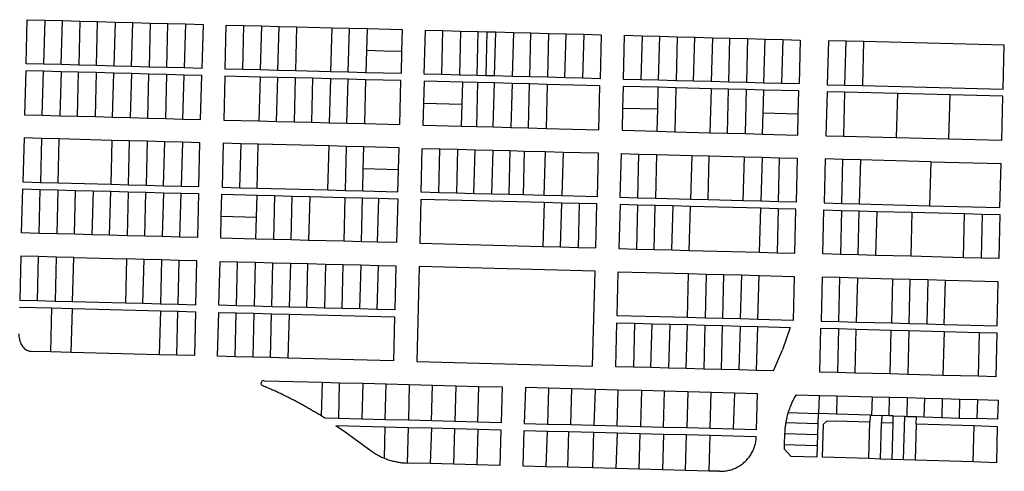
# Model space of a CAD drawing. Units: inches. Extents: x 486468 to 494399, y 5455955 to 5460553.
# Drawn here: x 490093 to 490946, y 5456046 to 5456437 of the extents above; entities that cross this region are included whole.
import ezdxf

# ---------------------------------------------------------------- set-up
doc = ezdxf.new("R2010")
doc.units = ezdxf.units.IN
doc.header["$MEASUREMENT"] = 0
doc.layers.add('ParcelLines', color=10, linetype='Continuous')

msp = doc.modelspace()

# ---------------------------------------------------------------- linework, layer by layer
at = {"layer": 'ParcelLines', "color": 1}
for p, q in [((490098.775, 5456399.257), (490099.774, 5456437.357)), ((490099.774, 5456437.357), (490114.974, 5456436.947)), ((490114.974, 5456436.947), (490130.224, 5456436.537)), ((490129.225, 5456398.437), (490130.224, 5456436.537)), ((490130.224, 5456436.537), (490145.423, 5456436.127)), ((490145.423, 5456436.127), (490160.673, 5456435.717)), ((490160.673, 5456435.717), (490175.923, 5456435.307)), ((490175.923, 5456435.307), (490174.925, 5456397.207)), ((490175.923, 5456435.307), (490191.123, 5456434.898)), ((490191.123, 5456434.898), (490206.373, 5456434.488)), ((490206.373, 5456434.488), (490205.374, 5456396.388)), ((490206.373, 5456434.488), (490221.573, 5456434.079)), ((490220.574, 5456395.979), (490221.573, 5456434.079)), ((490221.573, 5456434.079), (490236.823, 5456433.669)), ((490236.823, 5456433.669), (490235.824, 5456395.569)), ((490236.823, 5456433.669), (490252.074, 5456433.259)), ((490252.074, 5456433.259), (490251.074, 5456395.159)), ((490271.175, 5456394.61), (490272.174, 5456432.71)), ((490272.174, 5456432.71), (490287.374, 5456432.32)), ((490286.375, 5456394.22), (490287.374, 5456432.32)), ((490287.374, 5456432.32), (490302.624, 5456431.931)), ((490302.624, 5456431.931), (490301.625, 5456393.831)), ((490302.624, 5456431.931), (490317.875, 5456431.541)), ((490316.875, 5456393.441), (490317.875, 5456431.541)), ((490317.875, 5456431.541), (490333.075, 5456431.151)), ((490333.075, 5456431.151), (490332.076, 5456393.051)), ((490333.075, 5456431.151), (490363.524, 5456430.373)), ((490363.524, 5456430.373), (490362.526, 5456392.273)), ((490363.524, 5456430.373), (490378.775, 5456429.983)), ((490377.776, 5456391.883), (490378.775, 5456429.983)), ((490378.775, 5456429.983), (490394.025, 5456429.594)), ((490394.025, 5456429.594), (490393.525, 5456410.564)), ((490394.025, 5456429.594), (490424.475, 5456428.814)), ((490424.475, 5456428.814), (490423.976, 5456409.764)), ((490443.576, 5456390.215), (490444.576, 5456428.315)), ((490444.576, 5456428.315), (490459.776, 5456427.915)), ((490458.827, 5456389.815), (490459.776, 5456427.915)), ((490459.776, 5456427.915), (490475.026, 5456427.516)), ((490475.026, 5456427.516), (490474.027, 5456389.425)), ((490475.026, 5456427.516), (490490.276, 5456427.116)), ((490489.277, 5456389.026), (490490.276, 5456427.116)), ((490490.276, 5456427.116), (490497.876, 5456426.916)), ((490497.876, 5456426.916), (490496.877, 5456388.836)), ((490497.876, 5456426.916), (490505.477, 5456426.716)), ((490504.477, 5456388.636), (490505.477, 5456426.716)), ((490505.477, 5456426.716), (490520.727, 5456426.317)), ((490520.727, 5456426.317), (490519.727, 5456388.236)), ((490520.727, 5456426.317), (490535.927, 5456425.917)), ((490534.978, 5456387.848), (490535.927, 5456425.917)), ((490535.927, 5456425.917), (490551.177, 5456425.518)), ((490551.177, 5456425.518), (490550.178, 5456387.458)), ((490551.177, 5456425.518), (490566.428, 5456425.119)), ((490565.428, 5456387.058), (490566.428, 5456425.119)), ((490566.428, 5456425.119), (490581.628, 5456424.719)), ((490581.628, 5456424.719), (490580.628, 5456386.669)), ((490581.628, 5456424.719), (490596.877, 5456424.319)), ((490596.877, 5456424.319), (490595.879, 5456386.269)), ((490615.979, 5456385.719), (490616.977, 5456423.82)), ((490616.977, 5456423.82), (490632.178, 5456423.42)), ((490632.178, 5456423.42), (490631.179, 5456385.32)), ((490632.178, 5456423.42), (490647.428, 5456423.01)), ((490646.428, 5456384.92), (490647.428, 5456423.01)), ((490647.428, 5456423.01), (490662.628, 5456422.611)), ((490662.628, 5456422.611), (490661.629, 5456384.52)), ((490662.628, 5456422.611), (490677.878, 5456422.201)), ((490676.829, 5456384.121), (490677.878, 5456422.201)), ((490677.878, 5456422.201), (490693.078, 5456421.791)), ((490693.078, 5456421.791), (490692.079, 5456383.721)), ((490693.078, 5456421.791), (490708.279, 5456421.392)), ((490707.279, 5456383.321), (490708.279, 5456421.392)), ((490708.279, 5456421.392), (490723.529, 5456420.982)), ((490723.529, 5456420.982), (490722.53, 5456382.923)), ((490723.529, 5456420.982), (490738.729, 5456420.582)), ((490737.73, 5456382.523), (490738.729, 5456420.582)), ((490738.729, 5456420.582), (490753.979, 5456420.173)), ((490753.979, 5456420.173), (490752.93, 5456382.123)), ((490753.979, 5456420.173), (490769.18, 5456419.773)), ((490769.18, 5456419.773), (490768.18, 5456381.723)), ((490793.58, 5456419.124), (490792.531, 5456381.074)), ((490808.78, 5456418.734), (490793.58, 5456419.124)), ((490807.781, 5456380.674), (490808.78, 5456418.734)), ((490824.03, 5456418.334), (490808.78, 5456418.734)), ((490824.03, 5456418.334), (490822.981, 5456380.284)), ((490945.828, 5456415.176), (490824.03, 5456418.334)), ((490393.525, 5456410.564), (490393.026, 5456391.494)), ((490408.725, 5456410.164), (490393.525, 5456410.564)), ((490423.976, 5456409.764), (490408.725, 5456410.164)), ((490423.976, 5456409.764), (490423.477, 5456390.714)), ((490944.829, 5456377.125), (490945.828, 5456415.176)), ((490113.975, 5456398.847), (490098.775, 5456399.257)), ((490129.225, 5456398.437), (490113.975, 5456398.847)), ((490098.575, 5456393.157), (490097.575, 5456355.057)), ((490113.825, 5456392.747), (490098.575, 5456393.157)), ((490129.075, 5456392.337), (490113.825, 5456392.747)), ((490144.275, 5456391.927), (490129.075, 5456392.337)), ((490144.425, 5456398.027), (490129.225, 5456398.437)), ((490159.525, 5456391.517), (490144.275, 5456391.927)), ((490159.675, 5456397.617), (490144.425, 5456398.027)), ((490174.725, 5456391.108), (490159.525, 5456391.517)), ((490174.925, 5456397.207), (490159.675, 5456397.617)), ((490173.725, 5456353.008), (490174.725, 5456391.108)), ((490189.975, 5456390.698), (490174.725, 5456391.108)), ((490190.124, 5456396.798), (490174.925, 5456397.207)), ((490205.224, 5456390.288), (490189.975, 5456390.698)), ((490205.374, 5456396.388), (490190.124, 5456396.798)), ((490204.225, 5456352.189), (490205.224, 5456390.288)), ((490220.424, 5456389.879), (490205.224, 5456390.288)), ((490220.574, 5456395.979), (490205.374, 5456396.388)), ((490235.824, 5456395.569), (490220.574, 5456395.979)), ((490251.074, 5456395.159), (490235.824, 5456395.569)), ((490286.375, 5456394.22), (490271.175, 5456394.61)), ((490301.625, 5456393.831), (490286.375, 5456394.22)), ((490316.875, 5456393.441), (490301.625, 5456393.831)), ((490332.076, 5456393.051), (490316.875, 5456393.441)), ((490362.526, 5456392.273), (490332.076, 5456393.051)), ((490377.776, 5456391.883), (490362.526, 5456392.273)), ((490393.026, 5456391.494), (490377.776, 5456391.883)), ((490458.827, 5456389.815), (490443.576, 5456390.215)), ((490220.424, 5456389.879), (490219.425, 5456351.779)), ((490235.674, 5456389.469), (490220.424, 5456389.879)), ((490234.676, 5456351.369), (490235.674, 5456389.469)), ((490250.874, 5456389.059), (490235.674, 5456389.469)), ((490249.925, 5456350.959), (490250.874, 5456389.059)), ((490270.974, 5456388.5), (490270.033, 5456350.458)), ((490301.475, 5456387.741), (490270.974, 5456388.5)), ((490316.675, 5456387.361), (490301.475, 5456387.741)), ((490315.676, 5456349.291), (490316.675, 5456387.361)), ((490331.926, 5456386.971), (490316.675, 5456387.361)), ((490331.926, 5456386.971), (490330.926, 5456348.901)), ((490347.176, 5456386.593), (490331.926, 5456386.971)), ((490346.176, 5456348.512), (490347.176, 5456386.593)), ((490362.376, 5456386.203), (490347.176, 5456386.593)), ((490362.376, 5456386.203), (490361.377, 5456348.123)), ((490377.626, 5456385.813), (490362.376, 5456386.203)), ((490376.627, 5456347.733), (490377.626, 5456385.813)), ((490392.827, 5456385.433), (490377.626, 5456385.813)), ((490392.827, 5456385.433), (490391.827, 5456347.343)), ((490423.327, 5456384.664), (490392.827, 5456385.433)), ((490422.328, 5456346.564), (490423.327, 5456384.664)), ((490443.427, 5456384.165), (490442.928, 5456365.114)), ((490476.927, 5456383.285), (490443.427, 5456384.165)), ((490474.027, 5456389.425), (490458.827, 5456389.815)), ((490489.277, 5456389.026), (490474.027, 5456389.425)), ((490476.428, 5456364.215), (490476.927, 5456383.285)), ((490489.727, 5456382.946), (490476.927, 5456383.285)), ((490489.727, 5456382.946), (490488.729, 5456344.845)), ((490496.877, 5456388.836), (490489.277, 5456389.026)), ((490504.327, 5456382.566), (490489.727, 5456382.946)), ((490504.477, 5456388.636), (490496.877, 5456388.836)), ((490503.329, 5456344.467), (490504.327, 5456382.566)), ((490519.578, 5456382.167), (490504.327, 5456382.566)), ((490519.727, 5456388.236), (490504.477, 5456388.636)), ((490519.578, 5456382.167), (490518.579, 5456344.067)), ((490534.778, 5456381.768), (490519.578, 5456382.167)), ((490534.978, 5456387.848), (490519.727, 5456388.236)), ((490533.778, 5456343.667), (490534.778, 5456381.768)), ((490550.028, 5456381.368), (490534.778, 5456381.768)), ((490550.178, 5456387.458), (490534.978, 5456387.848)), ((490565.428, 5456387.058), (490550.178, 5456387.458)), ((490580.628, 5456386.669), (490565.428, 5456387.058)), ((490595.879, 5456386.269), (490580.628, 5456386.669)), ((490631.179, 5456385.32), (490615.979, 5456385.719)), ((490646.428, 5456384.92), (490631.179, 5456385.32)), ((490661.629, 5456384.52), (490646.428, 5456384.92)), ((490676.829, 5456384.121), (490661.629, 5456384.52)), ((490692.079, 5456383.721), (490676.829, 5456384.121)), ((490707.279, 5456383.321), (490692.079, 5456383.721)), ((490722.53, 5456382.923), (490707.279, 5456383.321)), ((490737.73, 5456382.523), (490722.53, 5456382.923)), ((490752.93, 5456382.123), (490737.73, 5456382.523)), ((490768.18, 5456381.723), (490752.93, 5456382.123)), ((490550.028, 5456381.368), (490549.029, 5456343.267)), ((490595.729, 5456380.169), (490550.028, 5456381.368)), ((490594.729, 5456342.068), (490595.729, 5456380.169)), ((490615.829, 5456379.619), (490615.329, 5456360.569)), ((490646.23, 5456378.82), (490615.829, 5456379.619)), ((490645.73, 5456359.77), (490646.23, 5456378.82)), ((490661.479, 5456378.42), (490646.23, 5456378.82)), ((490661.479, 5456378.42), (490660.481, 5456340.351)), ((490691.929, 5456377.621), (490661.479, 5456378.42)), ((490691.929, 5456377.621), (490690.881, 5456339.541)), ((490707.13, 5456377.222), (490691.929, 5456377.621)), ((490706.131, 5456339.142), (490707.13, 5456377.222)), ((490722.33, 5456376.822), (490707.13, 5456377.222)), ((490722.33, 5456376.822), (490721.332, 5456338.742)), ((490737.58, 5456376.423), (490722.33, 5456376.822)), ((490737.03, 5456356.472), (490737.58, 5456376.423)), ((490767.981, 5456375.623), (490737.58, 5456376.423)), ((490767.461, 5456355.673), (490767.981, 5456375.623)), ((490792.381, 5456374.974), (490791.333, 5456336.873)), ((490807.581, 5456374.584), (490792.381, 5456374.974)), ((490792.531, 5456381.074), (490807.781, 5456380.674)), ((490807.581, 5456374.584), (490806.583, 5456336.474)), ((490853.281, 5456373.395), (490807.581, 5456374.584)), ((490807.781, 5456380.674), (490822.981, 5456380.284)), ((490822.981, 5456380.284), (490944.829, 5456377.125)), ((490853.281, 5456373.395), (490852.282, 5456335.284)), ((490898.98, 5456372.205), (490853.281, 5456373.395)), ((490442.928, 5456365.114), (490442.428, 5456346.064)), ((490442.928, 5456365.114), (490476.428, 5456364.215)), ((490897.932, 5456334.105), (490898.98, 5456372.205)), ((490944.629, 5456371.025), (490898.98, 5456372.205)), ((490943.631, 5456332.926), (490944.629, 5456371.025)), ((490475.929, 5456345.185), (490476.428, 5456364.215)), ((490615.329, 5456360.569), (490614.83, 5456341.569)), ((490645.73, 5456359.77), (490615.329, 5456360.569)), ((490645.23, 5456340.759), (490645.73, 5456359.77)), ((490736.532, 5456338.332), (490737.03, 5456356.472)), ((490767.461, 5456355.673), (490737.03, 5456356.472)), ((490097.575, 5456355.057), (490112.825, 5456354.647)), ((490112.825, 5456354.647), (490128.075, 5456354.237)), ((490128.075, 5456354.237), (490143.275, 5456353.827)), ((490143.275, 5456353.827), (490158.525, 5456353.417)), ((490158.525, 5456353.417), (490173.725, 5456353.008)), ((490173.725, 5456353.008), (490188.975, 5456352.598)), ((490188.975, 5456352.598), (490204.225, 5456352.189)), ((490204.225, 5456352.189), (490219.425, 5456351.779)), ((490219.425, 5456351.779), (490234.676, 5456351.369)), ((490234.676, 5456351.369), (490249.925, 5456350.959)), ((490270.033, 5456350.458), (490300.476, 5456349.68)), ((490300.476, 5456349.68), (490315.676, 5456349.291)), ((490315.676, 5456349.291), (490330.926, 5456348.901)), ((490330.926, 5456348.901), (490346.176, 5456348.512)), ((490346.176, 5456348.512), (490361.377, 5456348.123)), ((490361.377, 5456348.123), (490376.627, 5456347.733)), ((490376.627, 5456347.733), (490391.827, 5456347.343)), ((490766.982, 5456337.523), (490767.461, 5456355.673)), ((490391.827, 5456347.343), (490422.328, 5456346.564)), ((490442.428, 5456346.064), (490475.929, 5456345.185)), ((490475.929, 5456345.185), (490488.729, 5456344.845)), ((490488.729, 5456344.845), (490503.329, 5456344.467)), ((490503.329, 5456344.467), (490518.579, 5456344.067)), ((490518.579, 5456344.067), (490533.778, 5456343.667)), ((490533.778, 5456343.667), (490549.029, 5456343.267)), ((490549.029, 5456343.267), (490594.729, 5456342.068)), ((490614.83, 5456341.569), (490645.23, 5456340.759)), ((490645.23, 5456340.759), (490660.481, 5456340.351)), ((490660.481, 5456340.351), (490690.881, 5456339.541)), ((490690.881, 5456339.541), (490706.131, 5456339.142)), ((490706.131, 5456339.142), (490721.332, 5456338.742)), ((490097.076, 5456334.957), (490096.077, 5456296.907)), ((490112.326, 5456334.547), (490097.076, 5456334.957)), ((490127.526, 5456334.137), (490112.326, 5456334.547)), ((490173.225, 5456332.908), (490127.526, 5456334.137)), ((490173.225, 5456332.908), (490172.226, 5456294.858)), ((490188.475, 5456332.498), (490173.225, 5456332.908)), ((490203.675, 5456332.089), (490188.475, 5456332.498)), ((490218.926, 5456331.679), (490203.675, 5456332.089)), ((490234.126, 5456331.269), (490218.926, 5456331.679)), ((490249.376, 5456330.859), (490234.126, 5456331.269)), ((490248.377, 5456292.809), (490249.376, 5456330.859)), ((490721.332, 5456338.742), (490736.532, 5456338.332)), ((490736.532, 5456338.332), (490766.982, 5456337.523)), ((490791.333, 5456336.873), (490806.583, 5456336.474)), ((490806.583, 5456336.474), (490852.282, 5456335.284)), ((490852.282, 5456335.284), (490897.932, 5456334.105)), ((490897.932, 5456334.105), (490943.631, 5456332.926)), ((490269.476, 5456330.36), (490268.477, 5456292.31)), ((490284.726, 5456329.97), (490269.476, 5456330.36)), ((490284.726, 5456329.97), (490283.727, 5456291.92)), ((490299.926, 5456329.58), (490284.726, 5456329.97)), ((490298.928, 5456291.53), (490299.926, 5456329.58)), ((490361.177, 5456328.013), (490299.926, 5456329.58)), ((490360.179, 5456289.963), (490361.177, 5456328.013)), ((490376.077, 5456327.633), (490361.177, 5456328.013)), ((490391.327, 5456327.243), (490376.077, 5456327.633)), ((490390.828, 5456308.213), (490391.327, 5456327.243)), ((490421.778, 5456326.464), (490391.327, 5456327.243)), ((490421.278, 5456307.464), (490421.778, 5456326.464)), ((490440.929, 5456287.914), (490441.928, 5456325.964)), ((490441.928, 5456325.964), (490457.129, 5456325.565)), ((490456.129, 5456287.514), (490457.129, 5456325.565)), ((490457.129, 5456325.565), (490472.379, 5456325.165)), ((490472.379, 5456325.165), (490471.379, 5456287.116)), ((490472.379, 5456325.165), (490487.579, 5456324.766)), ((490486.58, 5456286.716), (490487.579, 5456324.766)), ((490487.579, 5456324.766), (490502.829, 5456324.366)), ((490502.829, 5456324.366), (490501.83, 5456286.316)), ((490502.829, 5456324.366), (490518.08, 5456323.967)), ((490517.03, 5456285.916), (490518.08, 5456323.967)), ((490518.08, 5456323.967), (490530.23, 5456323.647)), ((490530.23, 5456323.647), (490529.23, 5456285.597)), ((490530.23, 5456323.647), (490548.53, 5456323.167)), ((490547.481, 5456285.117), (490548.53, 5456323.167)), ((490548.53, 5456323.167), (490563.729, 5456322.768)), ((490563.729, 5456322.768), (490562.731, 5456284.717)), ((490563.729, 5456322.768), (490594.18, 5456321.968)), ((490594.18, 5456321.968), (490593.182, 5456283.918)), ((490613.281, 5456283.369), (490614.28, 5456321.469)), ((490614.28, 5456321.469), (490629.48, 5456321.069)), ((490628.531, 5456282.969), (490629.48, 5456321.069)), ((490629.48, 5456321.069), (490644.731, 5456320.66)), ((490644.731, 5456320.66), (490643.731, 5456282.57)), ((490644.731, 5456320.66), (490675.181, 5456319.851)), ((490675.181, 5456319.851), (490674.182, 5456281.77)), ((490675.181, 5456319.851), (490690.381, 5456319.451)), ((490689.382, 5456281.371), (490690.381, 5456319.451)), ((490690.381, 5456319.451), (490720.832, 5456318.642)), ((490719.833, 5456280.571), (490720.832, 5456318.642)), ((490720.832, 5456318.642), (490736.032, 5456318.232)), ((490736.032, 5456318.232), (490735.083, 5456280.171)), ((490736.032, 5456318.232), (490751.232, 5456317.832)), ((490750.283, 5456279.772), (490751.232, 5456317.832)), ((490751.232, 5456317.832), (490766.483, 5456317.422)), ((490766.483, 5456317.422), (490765.484, 5456279.373)), ((490790.833, 5456316.773), (490789.834, 5456278.723)), ((490806.033, 5456316.383), (490790.833, 5456316.773)), ((490805.084, 5456278.314), (490806.033, 5456316.383)), ((490821.283, 5456315.984), (490806.033, 5456316.383)), ((490821.283, 5456315.984), (490820.284, 5456277.914)), ((490882.182, 5456314.405), (490821.283, 5456315.984)), ((490882.182, 5456314.405), (490881.183, 5456276.294)), ((490882.182, 5456314.405), (490943.082, 5456312.826)), ((490421.278, 5456307.464), (490390.828, 5456308.213)), ((490420.779, 5456288.414), (490421.278, 5456307.464)), ((490942.082, 5456274.676), (490943.082, 5456312.826)), ((490096.077, 5456296.907), (490111.327, 5456296.497)), ((490111.327, 5456296.497), (490126.526, 5456296.087)), ((490094.928, 5456252.757), (490095.927, 5456290.807)), ((490095.927, 5456290.807), (490111.127, 5456290.407)), ((490110.128, 5456252.357), (490111.127, 5456290.407)), ((490111.127, 5456290.407), (490126.377, 5456289.997)), ((490126.377, 5456289.997), (490125.378, 5456251.957)), ((490126.377, 5456289.997), (490141.626, 5456289.587)), ((490126.526, 5456296.087), (490172.226, 5456294.858)), ((490141.626, 5456289.587), (490156.826, 5456289.187)), ((490156.826, 5456289.187), (490172.076, 5456288.778)), ((490172.076, 5456288.778), (490187.276, 5456288.378)), ((490172.226, 5456294.858), (490187.476, 5456294.448)), ((490187.276, 5456288.378), (490202.526, 5456287.969)), ((490187.476, 5456294.448), (490202.676, 5456294.039)), ((490202.526, 5456287.969), (490217.776, 5456287.569)), ((490202.676, 5456294.039), (490217.926, 5456293.629)), ((490217.926, 5456293.629), (490233.126, 5456293.219)), ((490233.126, 5456293.219), (490248.377, 5456292.809)), ((490268.477, 5456292.31), (490283.727, 5456291.92)), ((490283.727, 5456291.92), (490298.928, 5456291.53)), ((490298.928, 5456291.53), (490360.179, 5456289.963)), ((490360.179, 5456289.963), (490375.078, 5456289.583)), ((490375.078, 5456289.583), (490390.328, 5456289.193)), ((490390.328, 5456289.193), (490420.779, 5456288.414)), ((490456.129, 5456287.514), (490440.929, 5456287.914)), ((490217.776, 5456287.569), (490232.977, 5456287.169)), ((490232.977, 5456287.169), (490248.227, 5456286.759)), ((490248.227, 5456286.759), (490247.227, 5456248.709)), ((490267.827, 5456267.16), (490268.327, 5456286.21)), ((490268.327, 5456286.21), (490298.778, 5456285.44)), ((490298.778, 5456285.44), (490314.028, 5456285.051)), ((490314.028, 5456285.051), (490329.228, 5456284.672)), ((490329.228, 5456284.672), (490344.478, 5456284.282)), ((490344.478, 5456284.282), (490374.929, 5456283.513)), ((490374.929, 5456283.513), (490373.93, 5456245.473)), ((490374.929, 5456283.513), (490390.178, 5456283.133)), ((490390.178, 5456283.133), (490403.878, 5456282.783)), ((490403.878, 5456282.783), (490420.629, 5456282.364)), ((490420.629, 5456282.364), (490419.63, 5456244.313)), ((490440.729, 5456281.814), (490439.731, 5456243.764)), ((490547.331, 5456279.017), (490440.729, 5456281.814)), ((490471.379, 5456287.116), (490456.129, 5456287.514)), ((490486.58, 5456286.716), (490471.379, 5456287.116)), ((490501.83, 5456286.316), (490486.58, 5456286.716)), ((490517.03, 5456285.916), (490501.83, 5456286.316)), ((490529.23, 5456285.597), (490517.03, 5456285.916)), ((490547.481, 5456285.117), (490529.23, 5456285.597)), ((490562.731, 5456284.717), (490547.481, 5456285.117)), ((490593.182, 5456283.918), (490562.731, 5456284.717)), ((490628.531, 5456282.969), (490613.281, 5456283.369)), ((490643.731, 5456282.57), (490628.531, 5456282.969)), ((490674.182, 5456281.77), (490643.731, 5456282.57)), ((490689.382, 5456281.371), (490674.182, 5456281.77)), ((490719.833, 5456280.571), (490689.382, 5456281.371)), ((490735.083, 5456280.171), (490719.833, 5456280.571)), ((490750.283, 5456279.772), (490735.083, 5456280.171)), ((490765.484, 5456279.373), (490750.283, 5456279.772)), ((490547.331, 5456279.017), (490546.332, 5456240.967)), ((490562.581, 5456278.617), (490547.331, 5456279.017)), ((490561.582, 5456240.567), (490562.581, 5456278.617)), ((490577.781, 5456278.217), (490562.581, 5456278.617)), ((490577.781, 5456278.217), (490576.782, 5456240.167)), ((490593.032, 5456277.818), (490577.781, 5456278.217)), ((490592.032, 5456239.768), (490593.032, 5456277.818)), ((490613.132, 5456277.269), (490612.133, 5456239.219)), ((490628.331, 5456276.869), (490613.132, 5456277.269)), ((490628.331, 5456276.869), (490627.333, 5456238.819)), ((490643.582, 5456276.47), (490628.331, 5456276.869)), ((490642.583, 5456238.419), (490643.582, 5456276.47)), ((490658.782, 5456276.07), (490643.582, 5456276.47)), ((490658.782, 5456276.07), (490657.784, 5456238.019)), ((490674.032, 5456275.67), (490658.782, 5456276.07)), ((490673.033, 5456237.62), (490674.032, 5456275.67)), ((490734.883, 5456274.071), (490674.032, 5456275.67)), ((490733.934, 5456236.022), (490734.883, 5456274.071)), ((490750.133, 5456273.672), (490734.883, 5456274.071)), ((490750.133, 5456273.672), (490749.134, 5456235.622)), ((490765.334, 5456273.273), (490750.133, 5456273.672)), ((490764.384, 5456235.222), (490765.334, 5456273.273)), ((490788.735, 5456234.523), (490789.684, 5456272.623)), ((490789.684, 5456272.623), (490804.934, 5456272.223)), ((490789.834, 5456278.723), (490805.084, 5456278.314)), ((490804.934, 5456272.223), (490803.985, 5456234.113)), ((490804.934, 5456272.223), (490820.134, 5456271.824)), ((490805.084, 5456278.314), (490820.284, 5456277.914)), ((490819.185, 5456233.713), (490820.134, 5456271.824)), ((490820.134, 5456271.824), (490835.384, 5456271.424)), ((490820.284, 5456277.914), (490881.183, 5456276.294)), ((490835.384, 5456271.424), (490834.435, 5456233.304)), ((490835.384, 5456271.424), (490865.834, 5456270.624)), ((490881.183, 5456276.294), (490942.082, 5456274.676)), ((490267.328, 5456248.16), (490267.827, 5456267.16)), ((490267.827, 5456267.16), (490298.278, 5456266.41)), ((490865.834, 5456270.624), (490864.834, 5456232.495)), ((490865.834, 5456270.624), (490911.483, 5456269.426)), ((490910.534, 5456231.285), (490911.483, 5456269.426)), ((490911.483, 5456269.426), (490926.733, 5456269.026)), ((490926.733, 5456269.026), (490925.734, 5456230.885)), ((490926.733, 5456269.026), (490941.933, 5456268.626)), ((490941.933, 5456268.626), (490940.983, 5456230.475)), ((490110.128, 5456252.357), (490094.928, 5456252.757)), ((490125.378, 5456251.957), (490110.128, 5456252.357)), ((490140.628, 5456251.547), (490125.378, 5456251.957)), ((490155.828, 5456251.138), (490140.628, 5456251.547)), ((490171.078, 5456250.728), (490155.828, 5456251.138)), ((490186.328, 5456250.329), (490171.078, 5456250.728)), ((490201.527, 5456249.929), (490186.328, 5456250.329)), ((490216.777, 5456249.519), (490201.527, 5456249.929)), ((490231.977, 5456249.119), (490216.777, 5456249.519)), ((490247.227, 5456248.709), (490231.977, 5456249.119)), ((490297.778, 5456247.39), (490267.328, 5456248.16)), ((490313.028, 5456247.002), (490297.778, 5456247.39)), ((490328.229, 5456246.622), (490313.028, 5456247.002)), ((490343.479, 5456246.242), (490328.229, 5456246.622)), ((490373.93, 5456245.473), (490343.479, 5456246.242)), ((490389.18, 5456245.083), (490373.93, 5456245.473)), ((490402.88, 5456244.733), (490389.18, 5456245.083)), ((490419.63, 5456244.313), (490402.88, 5456244.733)), ((490439.731, 5456243.764), (490546.332, 5456240.967)), ((490546.332, 5456240.967), (490561.582, 5456240.567)), ((490561.582, 5456240.567), (490576.782, 5456240.167)), ((490576.782, 5456240.167), (490592.032, 5456239.768)), ((490612.133, 5456239.219), (490627.333, 5456238.819)), ((490627.333, 5456238.819), (490642.583, 5456238.419)), ((490642.583, 5456238.419), (490657.784, 5456238.019)), ((490657.784, 5456238.019), (490673.033, 5456237.62)), ((490673.033, 5456237.62), (490733.934, 5456236.022)), ((490094.378, 5456232.657), (490093.378, 5456194.607)), ((490109.628, 5456232.247), (490094.378, 5456232.657)), ((490108.628, 5456194.207), (490109.628, 5456232.247)), ((490124.878, 5456231.847), (490109.628, 5456232.247)), ((490124.878, 5456231.847), (490123.878, 5456193.807)), ((490140.078, 5456231.437), (490124.878, 5456231.847)), ((490139.078, 5456193.407), (490140.078, 5456231.437)), ((490140.078, 5456231.437), (490185.778, 5456230.219)), ((490201.028, 5456229.819), (490185.778, 5456230.219)), ((490216.228, 5456229.419), (490201.028, 5456229.819)), ((490231.477, 5456229.009), (490216.228, 5456229.419)), ((490230.479, 5456191.009), (490231.477, 5456229.009)), ((490246.678, 5456228.609), (490231.477, 5456229.009)), ((490245.729, 5456190.609), (490246.678, 5456228.609)), ((490733.934, 5456236.022), (490749.134, 5456235.622)), ((490749.134, 5456235.622), (490764.384, 5456235.222)), ((490803.985, 5456234.113), (490788.735, 5456234.523)), ((490819.185, 5456233.713), (490803.985, 5456234.113)), ((490834.435, 5456233.304), (490819.185, 5456233.713)), ((490864.834, 5456232.495), (490834.435, 5456233.304)), ((490910.534, 5456231.285), (490864.834, 5456232.495)), ((490925.734, 5456230.885), (490910.534, 5456231.285)), ((490940.983, 5456230.475), (490925.734, 5456230.885)), ((490265.829, 5456190.06), (490266.778, 5456228.06)), ((490266.778, 5456228.06), (490282.028, 5456227.67)), ((490282.028, 5456227.67), (490297.278, 5456227.29)), ((490297.278, 5456227.29), (490296.28, 5456189.28)), ((490297.278, 5456227.29), (490312.479, 5456226.902)), ((490312.479, 5456226.902), (490327.729, 5456226.522)), ((490327.729, 5456226.522), (490342.929, 5456226.142)), ((490342.929, 5456226.142), (490358.18, 5456225.752)), ((490358.18, 5456225.752), (490357.18, 5456187.722)), ((490358.18, 5456225.752), (490373.43, 5456225.363)), ((490372.43, 5456187.332), (490373.43, 5456225.363)), ((490373.43, 5456225.363), (490388.63, 5456224.983)), ((490388.63, 5456224.983), (490403.88, 5456224.593)), ((490402.881, 5456186.553), (490403.88, 5456224.593)), ((490403.88, 5456224.593), (490419.081, 5456224.213)), ((490419.081, 5456224.213), (490418.081, 5456186.163)), ((490439.181, 5456223.664), (490437.032, 5456141.464)), ((490591.483, 5456219.668), (490439.181, 5456223.664)), ((490589.335, 5456137.417), (490591.483, 5456219.668)), ((490610.584, 5456181.068), (490611.583, 5456219.118)), ((490611.583, 5456219.118), (490672.484, 5456217.519)), ((490671.535, 5456179.44), (490672.484, 5456217.519)), ((490672.484, 5456217.519), (490687.734, 5456217.12)), ((490687.734, 5456217.12), (490686.735, 5456179.04)), ((490687.734, 5456217.12), (490702.934, 5456216.721)), ((490701.986, 5456178.64), (490702.934, 5456216.721)), ((490702.934, 5456216.721), (490718.184, 5456216.321)), ((490718.184, 5456216.321), (490717.186, 5456178.241)), ((490718.184, 5456216.321), (490733.434, 5456215.921)), ((490732.436, 5456177.831), (490733.434, 5456215.921)), ((490733.434, 5456215.921), (490763.885, 5456215.122)), ((490763.885, 5456215.122), (490762.887, 5456177.021)), ((490788.235, 5456214.422), (490787.237, 5456176.373)), ((490803.436, 5456214.022), (490788.235, 5456214.422)), ((490802.487, 5456175.973), (490803.436, 5456214.022)), ((490818.686, 5456213.614), (490803.436, 5456214.022)), ((490818.686, 5456213.614), (490817.687, 5456175.573)), ((490849.136, 5456212.804), (490818.686, 5456213.614)), ((490849.136, 5456212.804), (490848.187, 5456174.763)), ((490864.336, 5456212.404), (490849.136, 5456212.804)), ((490863.387, 5456174.354), (490864.336, 5456212.404)), ((490879.586, 5456211.994), (490864.336, 5456212.404)), ((490879.586, 5456211.994), (490878.636, 5456173.945)), ((490894.785, 5456211.595), (490879.586, 5456211.994)), ((490893.836, 5456173.545), (490894.785, 5456211.595)), ((490940.485, 5456210.376), (490894.785, 5456211.595)), ((490939.536, 5456172.326), (490940.485, 5456210.376)), ((490093.378, 5456194.607), (490108.628, 5456194.207)), ((490108.628, 5456194.207), (490123.878, 5456193.807)), ((490093.228, 5456188.557), (490120.978, 5456187.817)), ((490120.978, 5456187.817), (490138.928, 5456187.337)), ((490123.878, 5456193.807), (490139.078, 5456193.407)), ((490138.928, 5456187.337), (490215.079, 5456185.319)), ((490139.078, 5456193.407), (490184.778, 5456192.209)), ((490184.778, 5456192.209), (490200.028, 5456191.809)), ((490200.028, 5456191.809), (490215.229, 5456191.409)), ((490215.229, 5456191.409), (490230.479, 5456191.009)), ((490230.479, 5456191.009), (490245.729, 5456190.609)), ((490281.03, 5456189.67), (490265.829, 5456190.06)), ((490296.28, 5456189.28), (490281.03, 5456189.67)), ((490311.479, 5456188.891), (490296.28, 5456189.28)), ((490326.73, 5456188.502), (490311.479, 5456188.891)), ((490341.93, 5456188.112), (490326.73, 5456188.502)), ((490357.18, 5456187.722), (490341.93, 5456188.112)), ((490372.43, 5456187.332), (490357.18, 5456187.722)), ((490387.631, 5456186.943), (490372.43, 5456187.332)), ((490402.881, 5456186.553), (490387.631, 5456186.943)), ((490418.081, 5456186.163), (490402.881, 5456186.553)), ((490215.079, 5456185.319), (490230.329, 5456184.909)), ((490229.329, 5456146.909), (490230.329, 5456184.909)), ((490230.329, 5456184.909), (490245.529, 5456184.509)), ((490245.529, 5456184.509), (490244.53, 5456146.51)), ((490264.68, 5456145.96), (490265.63, 5456183.96)), ((490265.63, 5456183.96), (490280.88, 5456183.57)), ((490280.88, 5456183.57), (490296.13, 5456183.18)), ((490296.13, 5456183.18), (490295.131, 5456145.161)), ((490296.13, 5456183.18), (490311.33, 5456182.791)), ((490310.331, 5456144.761), (490311.33, 5456182.791)), ((490311.33, 5456182.791), (490326.58, 5456182.402)), ((490326.58, 5456182.402), (490325.581, 5456144.362)), ((490326.58, 5456182.402), (490417.931, 5456180.063)), ((490417.931, 5456180.063), (490416.933, 5456141.963)), ((490671.535, 5456179.44), (490610.584, 5456181.068)), ((490686.735, 5456179.04), (490671.535, 5456179.44)), ((490701.986, 5456178.64), (490686.735, 5456179.04)), ((490717.186, 5456178.241), (490701.986, 5456178.64)), ((490732.436, 5456177.831), (490717.186, 5456178.241)), ((490762.887, 5456177.021), (490732.436, 5456177.831)), ((490609.435, 5456136.918), (490610.434, 5456174.968)), ((490610.434, 5456174.968), (490625.684, 5456174.558)), ((490625.684, 5456174.558), (490624.686, 5456136.508)), ((490625.684, 5456174.558), (490640.885, 5456174.158)), ((490639.886, 5456136.108), (490640.885, 5456174.158)), ((490640.885, 5456174.158), (490656.135, 5456173.749)), ((490656.135, 5456173.749), (490655.136, 5456135.698)), ((490656.135, 5456173.749), (490671.385, 5456173.35)), ((490670.386, 5456135.3), (490671.385, 5456173.35)), ((490671.385, 5456173.35), (490686.585, 5456172.95)), ((490686.585, 5456172.95), (490685.586, 5456134.89)), ((490686.585, 5456172.95), (490701.836, 5456172.54)), ((490700.836, 5456134.49), (490701.836, 5456172.54)), ((490701.836, 5456172.54), (490717.036, 5456172.14)), ((490717.036, 5456172.14), (490716.086, 5456134.08)), ((490717.036, 5456172.14), (490732.286, 5456171.731)), ((490731.287, 5456133.68), (490732.286, 5456171.731)), ((490732.286, 5456171.731), (490760.538, 5456170.979)), ((490760.538, 5456170.979), (490753.695, 5456151.483)), ((490786.138, 5456132.222), (490787.087, 5456170.273)), ((490787.087, 5456170.273), (490802.338, 5456169.873)), ((490787.237, 5456176.373), (490802.487, 5456175.973)), ((490802.338, 5456169.873), (490801.338, 5456131.822)), ((490802.338, 5456169.873), (490817.537, 5456169.473)), ((490802.487, 5456175.973), (490817.687, 5456175.573)), ((490816.588, 5456131.423), (490817.537, 5456169.473)), ((490817.537, 5456169.473), (490847.987, 5456168.673)), ((490817.687, 5456175.573), (490848.187, 5456174.763)), ((490847.038, 5456130.623), (490847.987, 5456168.673)), ((490847.987, 5456168.673), (490863.237, 5456168.274)), ((490848.187, 5456174.763), (490863.387, 5456174.354)), ((490863.387, 5456174.354), (490878.636, 5456173.945)), ((490878.636, 5456173.945), (490893.836, 5456173.545)), ((490893.836, 5456173.545), (490939.536, 5456172.326)), ((490863.237, 5456168.274), (490862.287, 5456130.224)), ((490863.237, 5456168.274), (490893.686, 5456167.475)), ((490893.686, 5456167.475), (490892.737, 5456129.425)), ((490893.686, 5456167.475), (490924.136, 5456166.675)), ((490924.136, 5456166.675), (490923.186, 5456128.625)), ((490924.136, 5456166.675), (490939.386, 5456166.276)), ((490939.386, 5456166.276), (490938.436, 5456128.225)), ((490745.915, 5456133.288), (490753.695, 5456151.483)), ((490119.979, 5456149.777), (490103.73, 5456150.207)), ((490137.929, 5456149.308), (490119.979, 5456149.777)), ((490214.079, 5456147.309), (490137.929, 5456149.308)), ((490229.329, 5456146.909), (490214.079, 5456147.309)), ((490244.53, 5456146.51), (490229.329, 5456146.909)), ((490279.88, 5456145.56), (490264.68, 5456145.96)), ((490295.131, 5456145.161), (490279.88, 5456145.56)), ((490310.331, 5456144.761), (490295.131, 5456145.161)), ((490325.581, 5456144.362), (490310.331, 5456144.761)), ((490416.933, 5456141.963), (490325.581, 5456144.362)), ((490437.032, 5456141.464), (490589.335, 5456137.417)), ((490624.686, 5456136.508), (490609.435, 5456136.918)), ((490639.886, 5456136.108), (490624.686, 5456136.508)), ((490655.136, 5456135.698), (490639.886, 5456136.108)), ((490670.386, 5456135.3), (490655.136, 5456135.698)), ((490685.586, 5456134.89), (490670.386, 5456135.3)), ((490700.836, 5456134.49), (490685.586, 5456134.89)), ((490716.086, 5456134.08), (490700.836, 5456134.49)), ((490731.287, 5456133.68), (490716.086, 5456134.08)), ((490745.915, 5456133.288), (490731.287, 5456133.68)), ((490801.338, 5456131.822), (490786.138, 5456132.222)), ((490816.588, 5456131.423), (490801.338, 5456131.822)), ((490847.038, 5456130.623), (490816.588, 5456131.423)), ((490862.287, 5456130.224), (490847.038, 5456130.623)), ((490892.737, 5456129.425), (490862.287, 5456130.224)), ((490923.186, 5456128.625), (490892.737, 5456129.425)), ((490938.436, 5456128.225), (490923.186, 5456128.625)), ((490305.081, 5456124.811), (490355.082, 5456123.492)), ((490355.082, 5456123.492), (490370.332, 5456123.082)), ((490370.332, 5456123.082), (490390.433, 5456122.553)), ((490390.433, 5456122.553), (490389.633, 5456091.573)), ((490390.433, 5456122.553), (490410.533, 5456122.024)), ((490409.734, 5456091.054), (490410.533, 5456122.024)), ((490410.533, 5456122.024), (490430.633, 5456121.494)), ((490430.633, 5456121.494), (490429.834, 5456090.524)), ((490430.633, 5456121.494), (490450.734, 5456120.964)), ((490449.884, 5456089.994), (490450.734, 5456120.964)), ((490450.734, 5456120.964), (490470.834, 5456120.425)), ((490470.834, 5456120.425), (490469.985, 5456089.465)), ((490470.834, 5456120.425), (490490.934, 5456119.895)), ((490490.085, 5456088.935), (490490.934, 5456119.895)), ((490490.934, 5456119.895), (490511.034, 5456119.365)), ((490511.034, 5456119.365), (490510.135, 5456088.415)), ((490531.134, 5456118.866), (490530.236, 5456087.816)), ((490551.235, 5456118.337), (490531.134, 5456118.866)), ((490551.235, 5456118.337), (490550.336, 5456087.297)), ((490571.335, 5456117.807), (490551.235, 5456118.337)), ((490570.435, 5456086.777), (490571.335, 5456117.807)), ((490591.435, 5456117.277), (490571.335, 5456117.807)), ((490591.435, 5456117.277), (490590.536, 5456086.257)), ((490611.536, 5456116.748), (490591.435, 5456117.277)), ((490610.636, 5456085.737), (490611.536, 5456116.748)), ((490631.636, 5456116.218), (490611.536, 5456116.748)), ((490631.636, 5456116.218), (490630.737, 5456085.218)), ((490651.737, 5456115.688), (490631.636, 5456116.218)), ((490650.837, 5456084.698), (490651.737, 5456115.688)), ((490671.837, 5456115.159), (490651.737, 5456115.688)), ((490671.837, 5456115.159), (490670.937, 5456084.178)), ((490691.937, 5456114.63), (490671.837, 5456115.159)), ((490691.038, 5456083.66), (490691.937, 5456114.63)), ((490712.088, 5456114.1), (490691.937, 5456114.63)), ((490712.088, 5456114.1), (490711.188, 5456083.14)), ((490732.188, 5456113.57), (490712.088, 5456114.1)), ((490731.288, 5456082.62), (490732.188, 5456113.57)), ((490765.539, 5456112.621), (490785.689, 5456112.102)), ((490785.339, 5456096.402), (490785.689, 5456112.102)), ((490785.689, 5456112.102), (490800.888, 5456111.702)), ((490800.888, 5456111.702), (490800.539, 5456095.912)), ((490800.888, 5456111.702), (490831.338, 5456110.913)), ((490831.338, 5456110.913), (490830.939, 5456094.923)), ((490831.338, 5456110.913), (490846.538, 5456110.513)), ((490846.139, 5456094.434), (490846.538, 5456110.513)), ((490846.538, 5456110.513), (490861.738, 5456110.124)), ((490861.738, 5456110.124), (490861.339, 5456093.944)), ((490861.738, 5456110.124), (490876.937, 5456109.724)), ((490876.539, 5456093.454), (490876.937, 5456109.724)), ((490876.937, 5456109.724), (490892.137, 5456109.324)), ((490892.137, 5456109.324), (490891.738, 5456092.954)), ((490892.137, 5456109.324), (490907.387, 5456108.925)), ((490906.938, 5456092.445), (490907.387, 5456108.925)), ((490907.387, 5456108.925), (490922.587, 5456108.535)), ((490922.587, 5456108.535), (490922.138, 5456091.955)), ((490922.587, 5456108.535), (490940.386, 5456108.075)), ((490940.386, 5456108.075), (490939.938, 5456091.375)), ((490369.583, 5456092.092), (490357.433, 5456092.412)), ((490389.633, 5456091.573), (490369.583, 5456092.092)), ((490758.689, 5456097.271), (490784.689, 5456096.422)), ((490784.689, 5456096.422), (490784.419, 5456087.372)), ((490785.339, 5456096.402), (490784.689, 5456096.422)), ((490800.539, 5456095.912), (490785.339, 5456096.402)), ((490829.638, 5456094.966), (490800.539, 5456095.912)), ((490829.638, 5456094.966), (490829.439, 5456088.772)), ((490829.638, 5456094.966), (490830.939, 5456094.923)), ((490830.939, 5456094.923), (490839.689, 5456094.623)), ((490839.689, 5456094.623), (490839.489, 5456088.523)), ((490846.139, 5456094.434), (490839.689, 5456094.623)), ((490849.689, 5456094.324), (490846.139, 5456094.434)), ((490849.539, 5456088.224), (490849.689, 5456094.324)), ((490849.689, 5456094.324), (490859.739, 5456093.994)), ((490858.639, 5456056.364), (490859.739, 5456093.994)), ((490859.739, 5456093.994), (490861.339, 5456093.944)), ((490861.339, 5456093.944), (490869.739, 5456093.674)), ((490869.569, 5456087.584), (490869.739, 5456093.674)), ((490869.739, 5456093.674), (490876.539, 5456093.454)), ((490876.539, 5456093.454), (490891.738, 5456092.954)), ((490891.738, 5456092.954), (490906.938, 5456092.445)), ((490906.938, 5456092.445), (490922.138, 5456091.955)), ((490939.938, 5456091.375), (490922.138, 5456091.955)), ((490367.083, 5456086.062), (490409.584, 5456084.944)), ((490367.083, 5456086.062), (490375.133, 5456080.412)), ((490409.734, 5456091.054), (490389.633, 5456091.573)), ((490409.584, 5456084.944), (490408.884, 5456057.754)), ((490409.584, 5456084.944), (490429.684, 5456084.414)), ((490429.834, 5456090.524), (490409.734, 5456091.054)), ((490429.684, 5456084.414), (490428.684, 5456053.514)), ((490429.684, 5456084.414), (490449.734, 5456083.894)), ((490449.884, 5456089.994), (490429.834, 5456090.524)), ((490449.734, 5456083.894), (490448.785, 5456052.974)), ((490449.734, 5456083.894), (490469.835, 5456083.365)), ((490469.985, 5456089.465), (490449.884, 5456089.994)), ((490469.835, 5456083.365), (490468.885, 5456052.445)), ((490469.835, 5456083.365), (490489.885, 5456082.845)), ((490490.085, 5456088.935), (490469.985, 5456089.465)), ((490510.135, 5456088.415), (490490.085, 5456088.935)), ((490530.236, 5456087.816), (490550.336, 5456087.297)), ((490550.336, 5456087.297), (490570.435, 5456086.777)), ((490570.435, 5456086.777), (490590.536, 5456086.257)), ((490590.536, 5456086.257), (490610.636, 5456085.737)), ((490610.636, 5456085.737), (490630.737, 5456085.218)), ((490630.737, 5456085.218), (490650.837, 5456084.698)), ((490650.837, 5456084.698), (490670.937, 5456084.178)), ((490670.937, 5456084.178), (490691.038, 5456083.66)), ((490691.038, 5456083.66), (490711.188, 5456083.14)), ((490784.419, 5456087.372), (490756.559, 5456088.27)), ((490784.419, 5456087.372), (490784.139, 5456078.272)), ((490788.39, 5456058.622), (490789.339, 5456087.172)), ((490792.489, 5456090.072), (490789.339, 5456087.172)), ((490792.489, 5456090.072), (490799.49, 5456089.822)), ((490829.439, 5456088.772), (490799.49, 5456089.822)), ((490828.54, 5456057.332), (490829.439, 5456088.772)), ((490838.59, 5456057.003), (490839.489, 5456088.523)), ((490839.489, 5456088.523), (490849.539, 5456088.224)), ((490848.639, 5456056.684), (490849.539, 5456088.224)), ((490869.569, 5456087.584), (490868.689, 5456056.034)), ((490869.569, 5456087.584), (490919.738, 5456085.875)), ((490918.888, 5456054.426), (490919.738, 5456085.875)), ((490919.738, 5456085.875), (490939.788, 5456085.175)), ((490939.788, 5456085.175), (490938.938, 5456053.776)), ((490375.133, 5456080.412), (490397.734, 5456063.964)), ((490489.885, 5456082.845), (490488.985, 5456051.905)), ((490489.885, 5456082.845), (490509.985, 5456082.315)), ((490509.985, 5456082.315), (490509.086, 5456051.365)), ((490529.186, 5456050.866), (490530.086, 5456081.716)), ((490530.086, 5456081.716), (490550.186, 5456081.207)), ((490549.287, 5456050.337), (490550.186, 5456081.207)), ((490550.186, 5456081.207), (490568.437, 5456080.737)), ((490568.437, 5456080.737), (490567.537, 5456049.857)), ((490568.437, 5456080.737), (490590.386, 5456080.167)), ((490589.487, 5456049.267), (490590.386, 5456080.167)), ((490590.386, 5456080.167), (490610.486, 5456079.657)), ((490610.486, 5456079.657), (490609.588, 5456048.737)), ((490610.486, 5456079.657), (490630.587, 5456079.148)), ((490629.688, 5456048.208), (490630.587, 5456079.148)), ((490630.587, 5456079.148), (490650.687, 5456078.628)), ((490650.687, 5456078.628), (490649.788, 5456047.678)), ((490650.687, 5456078.628), (490670.787, 5456078.118)), ((490669.889, 5456047.148), (490670.787, 5456078.118)), ((490670.787, 5456078.118), (490690.888, 5456077.6)), ((490690.888, 5456077.6), (490689.988, 5456046.619)), ((490690.888, 5456077.6), (490731.088, 5456076.57)), ((490711.188, 5456083.14), (490731.288, 5456082.62)), ((490755.639, 5456079.17), (490755.349, 5456069.42)), ((490755.639, 5456079.17), (490784.139, 5456078.272)), ((490784.139, 5456078.272), (490783.839, 5456068.522)), ((490755.349, 5456069.42), (490755.239, 5456065.77)), ((490783.839, 5456068.522), (490755.349, 5456069.42)), ((490783.839, 5456068.522), (490783.54, 5456058.772)), ((490755.239, 5456065.77), (490761.039, 5456059.47)), ((490761.039, 5456059.47), (490783.54, 5456058.772)), ((490828.54, 5456057.332), (490788.39, 5456058.622)), ((490448.785, 5456052.974), (490428.684, 5456053.514)), ((490468.885, 5456052.445), (490448.785, 5456052.974)), ((490488.985, 5456051.905), (490468.885, 5456052.445)), ((490509.086, 5456051.365), (490488.985, 5456051.905)), ((490549.287, 5456050.337), (490529.186, 5456050.866)), ((490567.537, 5456049.857), (490549.287, 5456050.337)), ((490589.487, 5456049.267), (490567.537, 5456049.857)), ((490609.588, 5456048.737), (490589.487, 5456049.267)), ((490838.59, 5456057.003), (490828.54, 5456057.332)), ((490848.639, 5456056.684), (490838.59, 5456057.003)), ((490858.639, 5456056.364), (490848.639, 5456056.684)), ((490868.689, 5456056.034), (490858.639, 5456056.364)), ((490938.938, 5456053.776), (490918.888, 5456054.426)), ((490629.688, 5456048.208), (490609.588, 5456048.737)), ((490649.788, 5456047.678), (490629.688, 5456048.208)), ((490669.889, 5456047.148), (490649.788, 5456047.678)), ((490689.988, 5456046.619), (490669.889, 5456047.148)), ((490699.238, 5456046.369), (490689.988, 5456046.619))]:
    msp.add_line(p, q, dxfattribs=at)
for points in [[(490114.974, 5456436.947), (490113.975, 5456398.857), (490113.975, 5456398.847)], [(490145.423, 5456436.127), (490145.423, 5456436.107), (490144.425, 5456398.027)], [(490159.675, 5456397.617), (490160.673, 5456435.707), (490160.673, 5456435.717)], [(490190.124, 5456396.798), (490190.124, 5456396.808), (490191.123, 5456434.898)], [(490112.825, 5456354.647), (490112.825, 5456354.657), (490113.825, 5456392.747)], [(490129.075, 5456392.337), (490128.075, 5456354.257), (490128.075, 5456354.237)], [(490143.275, 5456353.827), (490144.275, 5456391.907), (490144.275, 5456391.927)], [(490159.525, 5456391.517), (490159.525, 5456391.507), (490158.525, 5456353.417)], [(490189.975, 5456390.698), (490188.975, 5456352.608), (490188.975, 5456352.598)], [(490423.477, 5456390.714), (490408.227, 5456391.104), (490393.026, 5456391.494)], [(490301.475, 5456387.741), (490300.975, 5456368.711), (490300.476, 5456349.68)], [(490112.326, 5456334.547), (490111.327, 5456296.507), (490111.327, 5456296.497)], [(490126.526, 5456296.087), (490126.526, 5456296.107), (490127.526, 5456334.137)], [(490187.476, 5456294.448), (490187.476, 5456294.458), (490188.475, 5456332.498)], [(490203.675, 5456332.089), (490202.676, 5456294.059), (490202.676, 5456294.039)], [(490217.926, 5456293.629), (490217.926, 5456293.659), (490218.926, 5456331.679)], [(490234.126, 5456331.269), (490233.126, 5456293.259), (490233.126, 5456293.219)], [(490376.077, 5456327.633), (490375.078, 5456289.613), (490375.078, 5456289.583)], [(490390.328, 5456289.193), (490390.328, 5456289.213), (490390.828, 5456308.213)], [(490140.628, 5456251.547), (490140.628, 5456251.557), (490141.626, 5456289.587)], [(490156.826, 5456289.187), (490156.826, 5456289.157), (490155.828, 5456251.138)], [(490171.078, 5456250.728), (490172.076, 5456288.758), (490172.076, 5456288.778)], [(490187.276, 5456288.378), (490187.276, 5456288.358), (490186.328, 5456250.329)], [(490201.527, 5456249.929), (490202.526, 5456287.959), (490202.526, 5456287.969)], [(490217.776, 5456287.569), (490217.776, 5456287.559), (490216.777, 5456249.519)], [(490231.977, 5456249.119), (490232.977, 5456287.159), (490232.977, 5456287.169)], [(490298.278, 5456266.41), (490298.778, 5456285.41), (490298.778, 5456285.44)], [(490314.028, 5456285.051), (490313.028, 5456247.012), (490313.028, 5456247.002)], [(490328.229, 5456246.622), (490329.228, 5456284.662), (490329.228, 5456284.672)], [(490344.478, 5456284.282), (490344.478, 5456284.262), (490343.479, 5456246.262), (490343.479, 5456246.242)], [(490389.18, 5456245.083), (490390.178, 5456283.113), (490390.178, 5456283.133)], [(490403.878, 5456282.783), (490403.878, 5456282.763), (490402.88, 5456244.763), (490402.88, 5456244.733)], [(490297.778, 5456247.39), (490297.778, 5456247.41), (490298.278, 5456266.41)], [(490185.778, 5456230.219), (490185.778, 5456230.209), (490184.778, 5456192.209)], [(490200.028, 5456191.809), (490201.028, 5456229.809), (490201.028, 5456229.819)], [(490216.228, 5456229.419), (490216.228, 5456229.409), (490215.229, 5456191.409)], [(490281.03, 5456189.67), (490282.028, 5456227.66), (490282.028, 5456227.67)], [(490311.479, 5456188.891), (490311.479, 5456188.911), (490312.479, 5456226.902)], [(490327.729, 5456226.522), (490327.729, 5456226.512), (490326.73, 5456188.512), (490326.73, 5456188.502)], [(490341.93, 5456188.112), (490342.929, 5456226.112), (490342.929, 5456226.142)], [(490388.63, 5456224.983), (490388.63, 5456224.963), (490387.631, 5456186.943)], [(490120.978, 5456187.817), (490120.978, 5456187.807), (490119.979, 5456149.777)], [(490137.929, 5456149.308), (490138.928, 5456187.307), (490138.928, 5456187.337)], [(490215.079, 5456185.319), (490215.079, 5456185.309), (490214.079, 5456147.309)], [(490279.88, 5456145.56), (490280.88, 5456183.56), (490280.88, 5456183.57)], [(490092.63, 5456165.257), (490092.64, 5456164.177), (490092.7, 5456163.097), (490092.83, 5456162.017), (490093.03, 5456160.957), (490093.28, 5456159.907), (490093.59, 5456158.867), (490093.97, 5456157.847), (490094.4, 5456156.857), (490094.89, 5456155.897), (490095.43, 5456154.957)], [(490095.43, 5456154.957), (490096.06, 5456154.047), (490096.79, 5456153.207), (490097.6, 5456152.457), (490098.5, 5456151.807), (490099.46, 5456151.247), (490100.47, 5456150.817), (490101.53, 5456150.487), (490102.62, 5456150.287), (490103.73, 5456150.207)], [(490305.081, 5456124.811), (490304.181, 5456124.861), (490303.041, 5456124.361), (490302.281, 5456123.361), (490302.101, 5456122.131), (490302.531, 5456120.961)], [(490354.322, 5456094.342), (490353.932, 5456094.582), (490353.062, 5456095.122), (490352.202, 5456095.652), (490351.332, 5456096.182), (490350.452, 5456096.712), (490349.582, 5456097.242), (490348.712, 5456097.762), (490347.832, 5456098.282), (490346.962, 5456098.802), (490346.082, 5456099.322), (490345.202, 5456099.832), (490344.312, 5456100.342), (490343.432, 5456100.852), (490342.552, 5456101.362), (490341.662, 5456101.862), (490340.772, 5456102.362), (490339.892, 5456102.862), (490339.002, 5456103.352), (490338.102, 5456103.852), (490337.212, 5456104.342), (490336.322, 5456104.832), (490335.422, 5456105.312), (490334.522, 5456105.792), (490333.622, 5456106.272), (490332.722, 5456106.752), (490331.822, 5456107.232), (490330.922, 5456107.702), (490330.022, 5456108.172), (490329.112, 5456108.642), (490328.202, 5456109.102), (490327.302, 5456109.562), (490326.392, 5456110.022), (490325.472, 5456110.482), (490324.562, 5456110.942), (490323.652, 5456111.392), (490322.732, 5456111.842), (490321.822, 5456112.282), (490320.902, 5456112.732), (490319.982, 5456113.172), (490319.062, 5456113.612), (490318.142, 5456114.042), (490317.222, 5456114.482), (490316.302, 5456114.912), (490315.371, 5456115.332), (490314.451, 5456115.762), (490313.521, 5456116.182), (490312.591, 5456116.602), (490311.661, 5456117.021), (490310.731, 5456117.431), (490309.801, 5456117.851), (490308.861, 5456118.251), (490307.931, 5456118.661), (490306.991, 5456119.061), (490306.061, 5456119.471), (490305.121, 5456119.861), (490302.531, 5456120.961)], [(490355.082, 5456123.492), (490355.082, 5456123.462), (490354.332, 5456094.362), (490354.322, 5456094.342)], [(490369.583, 5456092.092), (490369.583, 5456092.112), (490370.332, 5456123.062), (490370.332, 5456123.082)], [(490765.539, 5456112.621), (490765.009, 5456111.731), (490764.499, 5456110.831), (490763.999, 5456109.921), (490763.509, 5456109.001), (490763.039, 5456108.081), (490762.579, 5456107.151), (490762.129, 5456106.211), (490761.699, 5456105.271), (490761.289, 5456104.321), (490760.879, 5456103.371), (490760.489, 5456102.401), (490760.119, 5456101.441), (490759.759, 5456100.461), (490759.409, 5456099.491), (490759.079, 5456098.501), (490758.769, 5456097.521), (490758.689, 5456097.271)], [(490357.433, 5456092.412), (490357.383, 5456092.412), (490356.523, 5456092.962), (490355.663, 5456093.502), (490354.793, 5456094.042), (490354.322, 5456094.342)], [(490758.689, 5456097.271), (490758.459, 5456096.521), (490758.179, 5456095.531), (490757.909, 5456094.531), (490757.649, 5456093.521), (490757.409, 5456092.51), (490757.179, 5456091.5), (490756.969, 5456090.49), (490756.769, 5456089.47), (490756.589, 5456088.45), (490756.559, 5456088.27)], [(490756.559, 5456088.27), (490756.419, 5456087.42), (490756.269, 5456086.4), (490756.129, 5456085.37), (490756.009, 5456084.34), (490755.909, 5456083.31), (490755.819, 5456082.28), (490755.739, 5456081.24), (490755.679, 5456080.21), (490755.639, 5456079.17)], [(490699.238, 5456046.369), (490700.258, 5456046.359), (490701.268, 5456046.379), (490702.288, 5456046.429), (490703.298, 5456046.52), (490704.308, 5456046.64), (490705.308, 5456046.8), (490706.308, 5456046.99), (490707.298, 5456047.21), (490708.288, 5456047.46), (490709.258, 5456047.74), (490710.228, 5456048.06), (490711.178, 5456048.4), (490712.118, 5456048.78), (490713.048, 5456049.19), (490713.968, 5456049.63), (490714.868, 5456050.1), (490715.759, 5456050.6), (490716.619, 5456051.13), (490717.479, 5456051.68), (490718.309, 5456052.27), (490719.119, 5456052.88), (490719.909, 5456053.51), (490720.679, 5456054.17), (490721.429, 5456054.86), (490722.159, 5456055.57), (490722.859, 5456056.31), (490723.539, 5456057.06), (490724.189, 5456057.84), (490724.819, 5456058.64), (490725.419, 5456059.46), (490725.989, 5456060.3), (490726.529, 5456061.16), (490727.049, 5456062.03), (490727.539, 5456062.93), (490727.999, 5456063.83), (490728.419, 5456064.75), (490728.819, 5456065.69), (490729.189, 5456066.64), (490729.519, 5456067.59), (490729.829, 5456068.56), (490730.099, 5456069.54), (490730.339, 5456070.53), (490730.549, 5456071.52), (490730.718, 5456072.53), (490730.858, 5456073.53), (490730.968, 5456074.54), (490731.048, 5456075.55), (490731.088, 5456076.57)], [(490397.734, 5456063.964), (490398.584, 5456063.364), (490399.434, 5456062.784), (490400.304, 5456062.224), (490401.184, 5456061.674), (490402.074, 5456061.144), (490402.974, 5456060.624), (490403.884, 5456060.124), (490404.794, 5456059.644), (490405.724, 5456059.174), (490406.654, 5456058.734), (490407.604, 5456058.304), (490408.554, 5456057.884), (490408.884, 5456057.754)], [(490408.884, 5456057.754), (490409.514, 5456057.494), (490410.474, 5456057.114), (490411.444, 5456056.754), (490412.424, 5456056.414), (490413.414, 5456056.094), (490414.404, 5456055.794), (490415.394, 5456055.504), (490416.394, 5456055.234), (490417.404, 5456054.994), (490418.414, 5456054.764), (490419.424, 5456054.554), (490420.444, 5456054.364), (490421.464, 5456054.184), (490422.494, 5456054.034), (490423.524, 5456053.894), (490424.554, 5456053.784), (490425.584, 5456053.684), (490426.614, 5456053.614), (490427.644, 5456053.554), (490428.684, 5456053.514)], [(490918.888, 5456054.426), (490908.839, 5456054.744), (490898.789, 5456055.064), (490888.789, 5456055.394), (490878.739, 5456055.714), (490868.689, 5456056.034)]]:
    msp.add_lwpolyline(points, dxfattribs=at)

doc.saveas('drawing.dxf')
